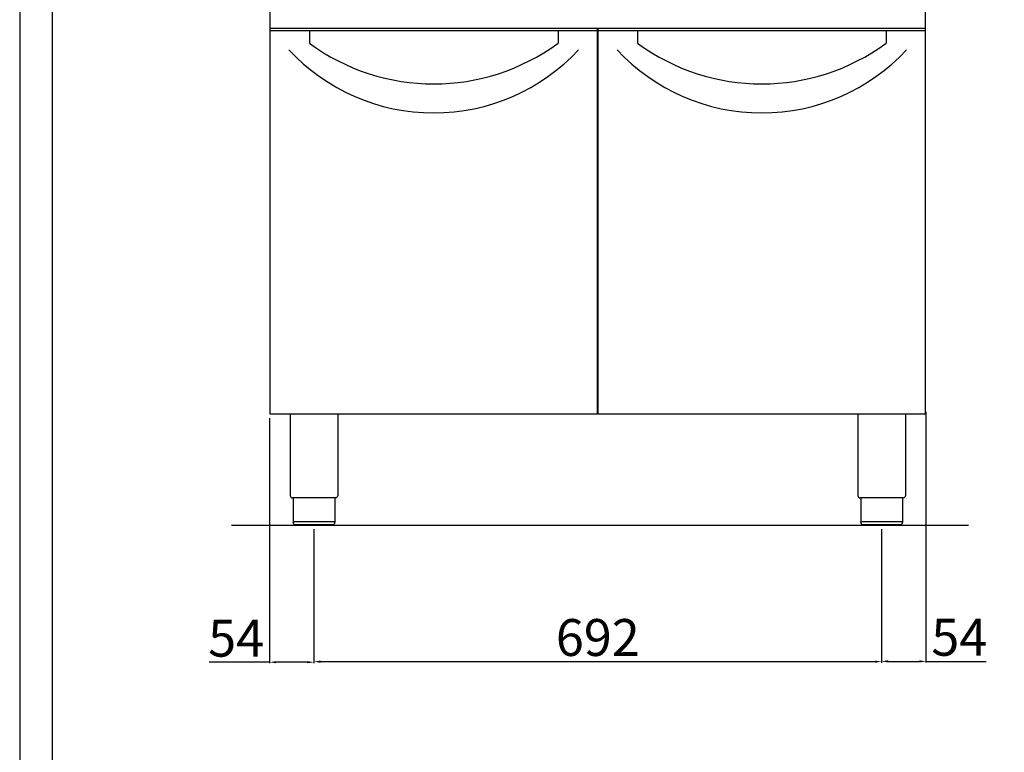
# Model space of a CAD drawing. Units: millimetres. Extents: x -26094 to -23322, y -31107 to -27187.
# Drawn here: x -26094 to -24894, y -28847 to -27954 of the extents above; entities that cross this region are included whole.
import ezdxf

# ---------------------------------------------------------------- set-up
doc = ezdxf.new("R2010")
doc.units = ezdxf.units.MM
doc.layers.add('QUOTE', color=3, linetype='Continuous')
doc.styles.get("Standard").update_dxf_attribs({"font": 'arial.ttf', "height": 45})
doc.dimstyles.new('ISO-25', dxfattribs={"dimtxt": 45, "dimasz": 8, "dimexe": 1.25, "dimexo": 5, "dimtad": 1, "dimtxsty": 'Standard', "dimcen": 2.5, "dimadec": 0, "dimazin": 0, "dimtfac": 1, "dimtmove": 0, "dimatfit": 3, "dimfxl": 1, "dimarcsym": 0})

# ---------------------------------------------------------------- blocks, each defined once
blk = doc.blocks.new('*D563')
at = {"color": 0, "lineweight": -2}
for p, q in [((-25735.6, -28574.6), (-25735.6, -28737.6)), ((-25043.6, -28574.6), (-25043.6, -28737.6)), ((-25727.6, -28736.3), (-25051.6, -28736.3))]:
    blk.add_line(p, q, dxfattribs=at)
at = {"color": 0}
for points in [[(-25727.6, -28735), (-25727.6, -28737.7), (-25735.6, -28736.3)], [(-25051.6, -28735), (-25051.6, -28737.7), (-25043.6, -28736.3)]]:
    blk.add_solid(points, dxfattribs=at)
at = {"layer": 'Defpoints', "color": 0}
for p in [(-25735.6, -28569.6), (-25043.6, -28569.6), (-25043.6, -28736.3)]:
    blk.add_point(p, dxfattribs=at)
at = {"color": 0, "insert": (-25389.6, -28712.7), "char_height": 45, "attachment_point": 5}
blk.add_mtext('692', dxfattribs=at)
blk = doc.blocks.new('*D437')
at = {"color": 0, "lineweight": -2}
for p, q in [((-24989.6, -28431.8), (-24989.6, -28737.2)), ((-25043.6, -28575.2), (-25043.6, -28737.2)), ((-25035.6, -28736), (-24997.6, -28736)), ((-24989.6, -28736), (-24916.1, -28736))]:
    blk.add_line(p, q, dxfattribs=at)
at = {"color": 0}
for points in [[(-25035.6, -28734.6), (-25035.6, -28737.3), (-25043.6, -28736)], [(-24997.6, -28734.6), (-24997.6, -28737.3), (-24989.6, -28736)]]:
    blk.add_solid(points, dxfattribs=at)
at = {"layer": 'Defpoints', "color": 0}
for p in [(-24989.6, -28426.8), (-25043.6, -28570.2), (-24989.6, -28736)]:
    blk.add_point(p, dxfattribs=at)
at = {"color": 0, "insert": (-24948.9, -28712.4), "char_height": 45, "attachment_point": 5}
blk.add_mtext('54', dxfattribs=at)
blk = doc.blocks.new('*D564')
at = {"color": 0, "lineweight": -2}
for p, q in [((-25789.8, -28439.6), (-25789.8, -28738.3)), ((-25735.6, -28574.6), (-25735.6, -28738.3)), ((-25789.8, -28737), (-25863.3, -28737)), ((-25743.6, -28737), (-25781.8, -28737))]:
    blk.add_line(p, q, dxfattribs=at)
at = {"color": 0}
for points in [[(-25781.8, -28735.7), (-25781.8, -28738.3), (-25789.8, -28737)], [(-25743.6, -28735.7), (-25743.6, -28738.3), (-25735.6, -28737)]]:
    blk.add_solid(points, dxfattribs=at)
at = {"layer": 'Defpoints', "color": 0}
for p in [(-25789.8, -28434.6), (-25735.6, -28569.6), (-25735.6, -28737)]:
    blk.add_point(p, dxfattribs=at)
at = {"color": 0, "insert": (-25830.5, -28713.5), "char_height": 45, "attachment_point": 5}
blk.add_mtext('54', dxfattribs=at)

msp = doc.modelspace()

# ---------------------------------------------------------------- linework, layer by layer
at = {"color": 6}
for points in [[(-26094.3, -31107.4), (-23322.3, -31107.4), (-23322.3, -27187), (-26094.3, -27187)], [(-26054.7, -31067.8), (-23361.9, -31067.8), (-23361.9, -27358.6), (-26054.7, -27358.6)]]:
    msp.add_lwpolyline(points, close=True, dxfattribs=at)
at = {"layer": 'QUOTE', "color": 7}
for p, q in [((-25789.1, -27964.6), (-25789.1, -27714.6)), ((-24990.1, -27964.6), (-24990.1, -27714.6)), ((-25390.1, -27964.6), (-25789.1, -27964.6)), ((-25789.1, -28434.6), (-25789.1, -27964.6)), ((-25390.1, -27964.6), (-25789.1, -27964.6)), ((-25390.1, -27967.3), (-25789.1, -27967.3)), ((-25741.1, -27967.3), (-25741.1, -27982.3)), ((-25438.1, -27967.3), (-25438.1, -27982.3)), ((-25390.1, -28434.6), (-25390.1, -27964.6)), ((-25389.6, -27964.6), (-25390.1, -27964.6)), ((-24990.1, -27964.6), (-25389.1, -27964.6)), ((-25389.1, -28434.6), (-25389.1, -27964.6)), ((-24990.1, -27964.6), (-25389.1, -27964.6)), ((-24990.1, -27967.3), (-25389.1, -27967.3)), ((-25341.1, -27967.3), (-25341.1, -27982.3)), ((-25038.1, -27967.3), (-25038.1, -27982.3)), ((-24990.1, -28434.6), (-24990.1, -27964.6)), ((-24989.6, -27964.6), (-24990.1, -27964.6)), ((-25390.1, -28434.6), (-25789.1, -28434.6)), ((-25764.6, -28434.6), (-25764.6, -28533.6)), ((-25706.6, -28434.6), (-25706.6, -28533.6)), ((-24990.1, -28434.6), (-25389.1, -28434.6)), ((-25072.6, -28434.6), (-25072.6, -28533.6)), ((-25014.6, -28434.6), (-25014.6, -28533.6)), ((-25709.9, -28536.6), (-25761.3, -28536.6)), ((-25760.9, -28536.6), (-25760.9, -28566.6)), ((-25710.3, -28536.6), (-25710.3, -28566.6)), ((-25017.9, -28536.6), (-25069.3, -28536.6)), ((-25068.9, -28536.6), (-25068.9, -28566.6)), ((-25018.3, -28536.6), (-25018.3, -28566.6)), ((-25760.9, -28565.6), (-25710.3, -28565.6)), ((-25068.9, -28565.6), (-25018.3, -28565.6)), ((-24937.5, -28570.2), (-25836.2, -28570.2)), ((-25713.3, -28569.6), (-25757.9, -28569.6)), ((-25021.3, -28569.6), (-25065.9, -28569.6))]:
    msp.add_line(p, q, dxfattribs=at)
for centre, radius, start, end in [((-25589.6, -27826.5), 240.8, 222.8606, 317.1394), ((-25589.6, -27776.3), 255.7, 233.6607, 306.3393), ((-25189.6, -27826.5), 240.8, 222.8606, 317.1394), ((-25189.6, -27776.3), 255.7, 233.6607, 306.3393), ((-25761.6, -28533.6), 3, 180, 275.7392), ((-25069.6, -28533.6), 3, 180, 275.7392)]:
    msp.add_arc(centre, radius, start, end, dxfattribs=at)
at = {"layer": 'QUOTE', "color": 7, "extrusion": (0, 0, -1)}
for centre, start, end in [((25709.6, -28533.6), 179.9999, 275.7393), ((25017.6, -28533.6), 179.9999, 275.7393), ((25757.9, -28566.6), 270, 0), ((25065.9, -28566.6), 270, 0)]:
    msp.add_arc(centre, 3, start, end, dxfattribs=at)
at = {"layer": 'QUOTE', "color": 7}
for points in [[(-25710.3, -28566.6), (-25710.3, -28566.7), (-25710.4, -28567.1), (-25710.5, -28567.7), (-25710.8, -28568.3), (-25711.4, -28568.9), (-25712, -28569.3), (-25712.6, -28569.5), (-25712.9, -28569.5), (-25713.1, -28569.6), (-25713.2, -28569.6), (-25713.3, -28569.6), (-25713.3, -28569.6), (-25713.3, -28569.6)], [(-25018.3, -28566.6), (-25018.3, -28566.7), (-25018.4, -28567.1), (-25018.5, -28567.7), (-25018.8, -28568.3), (-25019.4, -28568.9), (-25020, -28569.3), (-25020.6, -28569.5), (-25020.9, -28569.5), (-25021.1, -28569.6), (-25021.2, -28569.6), (-25021.3, -28569.6), (-25021.3, -28569.6), (-25021.3, -28569.6)]]:
    msp.add_open_spline(points, degree=3, knots=[0, 0, 0, 0, 0.432819, 1.009911, 1.875548, 2.45264, 3.606824, 4.039644, 4.328192, 4.472476, 4.616917, 4.66487, 4.71282, 4.71282, 4.71282, 4.71282], dxfattribs=at)

# ---------------------------------------------------------------- dimensions: what is measured, and where the dimension line sits
at = {"color": 3}
dim = msp.add_linear_dim(base=(-25735.6, -28737), p1=(-25789.8, -28434.6), p2=(-25735.6, -28569.6), dimstyle='ISO-25', override={"dimtxt": 30, "dimdec": 0}, dxfattribs=at)
dim.commit()
dim.dimension.update_dxf_attribs({"geometry": '*D564', "text_midpoint": (-25830.5, -28737), "dimtype": 160})
for base, p1, p2, picture, middle in [((-24989.6, -28736), (-25043.6, -28570.2), (-24989.6, -28426.8), '*D437', (-24948.9, -28712.4)), ((-25043.6, -28736.3), (-25735.6, -28569.6), (-25043.6, -28569.6), '*D563', (-25389.6, -28712.7))]:
    dim = msp.add_linear_dim(base=base, p1=p1, p2=p2, dimstyle='ISO-25', override={"dimtxt": 30, "dimdec": 0}, dxfattribs=at)
    dim.commit()
    dim.dimension.update_dxf_attribs({"geometry": picture, "text_midpoint": middle})

doc.saveas('drawing.dxf')
